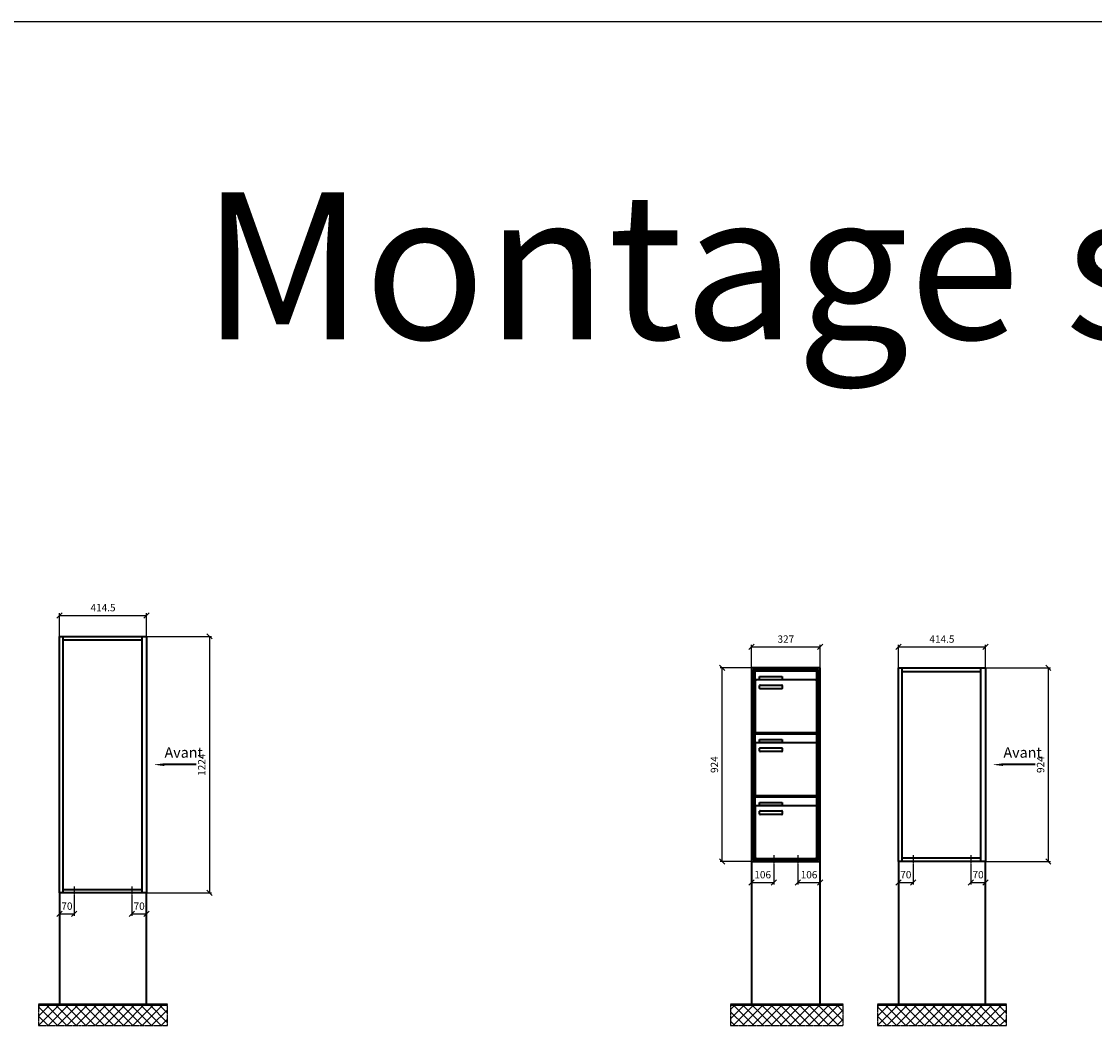
# Model space of a CAD drawing. Units: millimetres. Extents: x 14763 to 35549, y -17035 to 16102.
# Drawn here: x 20367 to 25484, y 11230 to 16102 of the extents above; entities that cross this region are included whole.
import ezdxf

# ---------------------------------------------------------------- set-up
doc = ezdxf.new("R2010")
doc.units = ezdxf.units.MM
doc.linetypes.add('AM_DIN_G_W050', pattern=[13.75, 9.75, -1.5, 1, -1.5])
for name, color, linetype, lineweight in [('Aluminium-AM_0', 40, 'Continuous', 35), ('Aluminium-AM_7', 56, 'AM_DIN_G_W050', 25), ('Bem_10', 254, 'Continuous', 25), ('Kunststoff-AM_0', 204, 'Continuous', 35), ('Mauerwerk-AM_0', 117, 'Continuous', 35), ('Mauerwerk-AM_1', 127, 'Continuous', 50), ('Mauerwerk-AM_7', 147, 'AM_DIN_G_W050', 25), ('Mauerwerk-AM_8', 251, 'Continuous', 18)]:
    doc.layers.add(name, color=color, linetype=linetype, lineweight=lineweight)
doc.styles.add('ACDINTS', font='isocp.shx', dxfattribs={"height": 1, "bigfont": 'bigfont.shx'})
doc.styles.add('ARIAL', font='arial.ttf')
doc.styles.get("Standard").update_dxf_attribs({"font": 'ISOCP.SHX'})
doc.dimstyles.new('AM_DIN$0', dxfattribs={"dimscale": 0, "dimtxt": 3.5, "dimasz": 3, "dimexe": 2, "dimexo": 0, "dimgap": 1.5, "dimtad": 1, "dimdsep": 46, "dimtxsty": 'Standard', "dimblk": 'OBLIQUE', "dimcen": 0, "dimdle": 2, "dimclrd": 256, "dimclre": 256, "dimclrt": 10, "dimazin": 2, "dimtp": 0.1, "dimtm": 0.1, "dimtfac": 0.71, "dimtix": 1, "dimtmove": 1, "dimatfit": 3, "dimfxl": 1, "dimlwd": -1, "dimlwe": -1, "dimarcsym": 0})

# ---------------------------------------------------------------- blocks, each defined once
blk = doc.blocks.new('_Oblique')
at = {"color": 10, "linetype": 'ByBlock', "lineweight": -2}
blk.add_lwpolyline([(-0.5, -0.5), (0.5, 0.5)], dxfattribs=at)
blk = doc.blocks.new('*D175')
at = {"layer": 'Bem_10', "transparency": 16777216}
for p, q in [((23848.3, 13018), (23848.3, 13128)), ((23848.3, 13118), (24175.3, 13118)), ((24175.3, 13018), (24175.3, 13128))]:
    blk.add_line(p, q, dxfattribs=at)
at = {"layer": 'Defpoints', "color": 0, "transparency": 16777216}
for p in [(24175.3, 13118), (23848.3, 13018), (24175.3, 13018)]:
    blk.add_point(p, dxfattribs=at)
at = {"layer": 'Bem_10', "transparency": 16777216, "xscale": 25, "yscale": 25, "zscale": 25, "rotation": 180}
blk.add_blockref('_Oblique', (23848.3, 13118), dxfattribs=at)
at = {"layer": 'Bem_10', "transparency": 16777216, "xscale": 25, "yscale": 25, "zscale": 25}
blk.add_blockref('_Oblique', (24175.3, 13118), dxfattribs=at)
at = {"layer": 'Bem_10', "color": 1, "transparency": 16777216, "insert": (24011.8, 13150.5), "char_height": 35, "attachment_point": 5}
blk.add_mtext('327', dxfattribs=at)
blk = doc.blocks.new('*D176')
at = {"layer": 'Bem_10', "transparency": 16777216}
for p, q in [((23848.3, 13018), (23698.3, 13018)), ((23708.3, 12094), (23708.3, 13018)), ((23848.3, 12094), (23698.3, 12094))]:
    blk.add_line(p, q, dxfattribs=at)
at = {"layer": 'Defpoints', "color": 0, "transparency": 16777216}
for p in [(23708.3, 13018), (23848.3, 13018), (23848.3, 12094)]:
    blk.add_point(p, dxfattribs=at)
at = {"layer": 'Bem_10', "transparency": 16777216, "xscale": 25, "yscale": 25, "zscale": 25}
for p, rotation in [((23708.3, 13018), 90), ((23708.3, 12094), 270)]:
    blk.add_blockref('_Oblique', p, dxfattribs=dict(at, rotation=rotation))
at = {"layer": 'Bem_10', "color": 1, "transparency": 16777216, "insert": (23675.8, 12556), "char_height": 35, "attachment_point": 5, "rotation": 90}
blk.add_mtext('924', dxfattribs=at)
blk = doc.blocks.new('*D177')
at = {"layer": 'Bem_10', "transparency": 16777216}
for p, q in [((23848.3, 12094), (23848.3, 11984)), ((23954.3, 12064), (23954.3, 11984)), ((23848.3, 11994), (23954.3, 11994))]:
    blk.add_line(p, q, dxfattribs=at)
at = {"layer": 'Defpoints', "color": 0, "transparency": 16777216}
for p in [(23848.3, 12094), (23954.3, 12064), (23954.3, 11994)]:
    blk.add_point(p, dxfattribs=at)
at = {"layer": 'Bem_10', "transparency": 16777216, "xscale": 25, "yscale": 25, "zscale": 25, "rotation": 180}
blk.add_blockref('_Oblique', (23848.3, 11994), dxfattribs=at)
at = {"layer": 'Bem_10', "transparency": 16777216, "xscale": 25, "yscale": 25, "zscale": 25}
blk.add_blockref('_Oblique', (23954.3, 11994), dxfattribs=at)
at = {"layer": 'Bem_10', "color": 1, "transparency": 16777216, "insert": (23901.3, 12026.5), "char_height": 35, "attachment_point": 5}
blk.add_mtext('106', dxfattribs=at)
blk = doc.blocks.new('*D178')
at = {"layer": 'Bem_10', "transparency": 16777216}
for p, q in [((24175.3, 12094), (24175.3, 11984)), ((24069.3, 12064), (24069.3, 11984)), ((24069.3, 11994), (24175.3, 11994))]:
    blk.add_line(p, q, dxfattribs=at)
at = {"layer": 'Defpoints', "color": 0, "transparency": 16777216}
for p in [(24175.3, 12094), (24069.3, 12064), (24175.3, 11994)]:
    blk.add_point(p, dxfattribs=at)
at = {"layer": 'Bem_10', "transparency": 16777216, "xscale": 25, "yscale": 25, "zscale": 25, "rotation": 180}
blk.add_blockref('_Oblique', (24069.3, 11994), dxfattribs=at)
at = {"layer": 'Bem_10', "transparency": 16777216, "xscale": 25, "yscale": 25, "zscale": 25}
blk.add_blockref('_Oblique', (24175.3, 11994), dxfattribs=at)
at = {"layer": 'Bem_10', "color": 1, "transparency": 16777216, "insert": (24122.3, 12026.5), "char_height": 35, "attachment_point": 5}
blk.add_mtext('106', dxfattribs=at)
blk = doc.blocks.new('*D291')
at = {"layer": 'Bem_10', "transparency": 16777216}
for p, q in [((20963.3, 13168), (21273.3, 13168)), ((21263.3, 13168), (21263.3, 11944)), ((20963.3, 11944), (21273.3, 11944))]:
    blk.add_line(p, q, dxfattribs=at)
at = {"layer": 'Defpoints', "color": 0, "transparency": 16777216}
for p in [(20963.3, 13168), (20963.3, 11944), (21263.3, 11944)]:
    blk.add_point(p, dxfattribs=at)
at = {"layer": 'Bem_10', "transparency": 16777216, "xscale": 25, "yscale": 25, "zscale": 25}
for p, rotation in [((21263.3, 13168), 90), ((21263.3, 11944), 270)]:
    blk.add_blockref('_Oblique', p, dxfattribs=dict(at, rotation=rotation))
at = {"layer": 'Bem_10', "color": 1, "transparency": 16777216, "insert": (21230.8, 12556), "char_height": 35, "attachment_point": 5, "rotation": 90}
blk.add_mtext('1224', dxfattribs=at)
blk = doc.blocks.new('*D292')
at = {"layer": 'Bem_10', "transparency": 16777216}
for p, q in [((20548.8, 13168), (20548.8, 13278)), ((20548.8, 13268), (20963.3, 13268)), ((20963.3, 13168), (20963.3, 13278))]:
    blk.add_line(p, q, dxfattribs=at)
at = {"layer": 'Defpoints', "color": 0, "transparency": 16777216}
for p in [(20963.3, 13268), (20548.8, 13168), (20963.3, 13168)]:
    blk.add_point(p, dxfattribs=at)
at = {"layer": 'Bem_10', "transparency": 16777216, "xscale": 25, "yscale": 25, "zscale": 25, "rotation": 180}
blk.add_blockref('_Oblique', (20548.8, 13268), dxfattribs=at)
at = {"layer": 'Bem_10', "transparency": 16777216, "xscale": 25, "yscale": 25, "zscale": 25}
blk.add_blockref('_Oblique', (20963.3, 13268), dxfattribs=at)
at = {"layer": 'Bem_10', "color": 1, "transparency": 16777216, "insert": (20756, 13300.5), "char_height": 35, "attachment_point": 5}
blk.add_mtext('414.5', dxfattribs=at)
blk = doc.blocks.new('*D293')
at = {"layer": 'Bem_10', "transparency": 16777216}
for p, q in [((20548.8, 11944), (20548.8, 11834)), ((20618.8, 11914), (20618.8, 11834)), ((20548.8, 11844), (20618.8, 11844))]:
    blk.add_line(p, q, dxfattribs=at)
at = {"layer": 'Defpoints', "color": 0, "transparency": 16777216}
for p in [(20548.8, 11944), (20618.8, 11914), (20618.8, 11844)]:
    blk.add_point(p, dxfattribs=at)
at = {"layer": 'Bem_10', "transparency": 16777216, "xscale": 25, "yscale": 25, "zscale": 25, "rotation": 180}
blk.add_blockref('_Oblique', (20548.8, 11844), dxfattribs=at)
at = {"layer": 'Bem_10', "transparency": 16777216, "xscale": 25, "yscale": 25, "zscale": 25}
blk.add_blockref('_Oblique', (20618.8, 11844), dxfattribs=at)
at = {"layer": 'Bem_10', "color": 1, "transparency": 16777216, "insert": (20583.8, 11876.5), "char_height": 35, "attachment_point": 5}
blk.add_mtext('70', dxfattribs=at)
blk = doc.blocks.new('*D294')
at = {"layer": 'Bem_10', "transparency": 16777216}
for p, q in [((20963.3, 11944), (20963.3, 11834)), ((20893.3, 11914), (20893.3, 11834)), ((20893.3, 11844), (20963.3, 11844))]:
    blk.add_line(p, q, dxfattribs=at)
at = {"layer": 'Defpoints', "color": 0, "transparency": 16777216}
for p in [(20963.3, 11944), (20893.3, 11914), (20963.3, 11844)]:
    blk.add_point(p, dxfattribs=at)
at = {"layer": 'Bem_10', "transparency": 16777216, "xscale": 25, "yscale": 25, "zscale": 25, "rotation": 180}
blk.add_blockref('_Oblique', (20893.3, 11844), dxfattribs=at)
at = {"layer": 'Bem_10', "transparency": 16777216, "xscale": 25, "yscale": 25, "zscale": 25}
blk.add_blockref('_Oblique', (20963.3, 11844), dxfattribs=at)
at = {"layer": 'Bem_10', "color": 1, "transparency": 16777216, "insert": (20928.3, 11876.5), "char_height": 35, "attachment_point": 5}
blk.add_mtext('70', dxfattribs=at)
blk = doc.blocks.new('*D297')
at = {"layer": 'Bem_10', "transparency": 16777216}
for p, q in [((24963.3, 13018), (25273.3, 13018)), ((25263.3, 13018), (25263.3, 12094)), ((24963.3, 12094), (25273.3, 12094))]:
    blk.add_line(p, q, dxfattribs=at)
at = {"layer": 'Defpoints', "color": 0, "transparency": 16777216}
for p in [(24963.3, 13018), (24963.3, 12094), (25263.3, 12094)]:
    blk.add_point(p, dxfattribs=at)
at = {"layer": 'Bem_10', "transparency": 16777216, "xscale": 25, "yscale": 25, "zscale": 25}
for p, rotation in [((25263.3, 13018), 90), ((25263.3, 12094), 270)]:
    blk.add_blockref('_Oblique', p, dxfattribs=dict(at, rotation=rotation))
at = {"layer": 'Bem_10', "color": 1, "transparency": 16777216, "insert": (25230.8, 12556), "char_height": 35, "attachment_point": 5, "rotation": 90}
blk.add_mtext('924', dxfattribs=at)
blk = doc.blocks.new('*D298')
at = {"layer": 'Bem_10', "transparency": 16777216}
for p, q in [((24548.8, 13018), (24548.8, 13128)), ((24548.8, 13118), (24963.3, 13118)), ((24963.3, 13018), (24963.3, 13128))]:
    blk.add_line(p, q, dxfattribs=at)
at = {"layer": 'Defpoints', "color": 0, "transparency": 16777216}
for p in [(24963.3, 13118), (24548.8, 13018), (24963.3, 13018)]:
    blk.add_point(p, dxfattribs=at)
at = {"layer": 'Bem_10', "transparency": 16777216, "xscale": 25, "yscale": 25, "zscale": 25, "rotation": 180}
blk.add_blockref('_Oblique', (24548.8, 13118), dxfattribs=at)
at = {"layer": 'Bem_10', "transparency": 16777216, "xscale": 25, "yscale": 25, "zscale": 25}
blk.add_blockref('_Oblique', (24963.3, 13118), dxfattribs=at)
at = {"layer": 'Bem_10', "color": 1, "transparency": 16777216, "insert": (24756, 13150.5), "char_height": 35, "attachment_point": 5}
blk.add_mtext('414.5', dxfattribs=at)
blk = doc.blocks.new('*D299')
at = {"layer": 'Bem_10', "transparency": 16777216}
for p, q in [((24548.8, 12094), (24548.8, 11984)), ((24618.8, 12064), (24618.8, 11984)), ((24548.8, 11994), (24618.8, 11994))]:
    blk.add_line(p, q, dxfattribs=at)
at = {"layer": 'Defpoints', "color": 0, "transparency": 16777216}
for p in [(24548.8, 12094), (24618.8, 12064), (24618.8, 11994)]:
    blk.add_point(p, dxfattribs=at)
at = {"layer": 'Bem_10', "transparency": 16777216, "xscale": 25, "yscale": 25, "zscale": 25, "rotation": 180}
blk.add_blockref('_Oblique', (24548.8, 11994), dxfattribs=at)
at = {"layer": 'Bem_10', "transparency": 16777216, "xscale": 25, "yscale": 25, "zscale": 25}
blk.add_blockref('_Oblique', (24618.8, 11994), dxfattribs=at)
at = {"layer": 'Bem_10', "color": 1, "transparency": 16777216, "insert": (24583.8, 12026.5), "char_height": 35, "attachment_point": 5}
blk.add_mtext('70', dxfattribs=at)
blk = doc.blocks.new('*D300')
at = {"layer": 'Bem_10', "transparency": 16777216}
for p, q in [((24963.3, 12094), (24963.3, 11984)), ((24893.3, 12064), (24893.3, 11984)), ((24893.3, 11994), (24963.3, 11994))]:
    blk.add_line(p, q, dxfattribs=at)
at = {"layer": 'Defpoints', "color": 0, "transparency": 16777216}
for p in [(24963.3, 12094), (24893.3, 12064), (24963.3, 11994)]:
    blk.add_point(p, dxfattribs=at)
at = {"layer": 'Bem_10', "transparency": 16777216, "xscale": 25, "yscale": 25, "zscale": 25, "rotation": 180}
blk.add_blockref('_Oblique', (24893.3, 11994), dxfattribs=at)
at = {"layer": 'Bem_10', "transparency": 16777216, "xscale": 25, "yscale": 25, "zscale": 25}
blk.add_blockref('_Oblique', (24963.3, 11994), dxfattribs=at)
at = {"layer": 'Bem_10', "color": 1, "transparency": 16777216, "insert": (24928.3, 12026.5), "char_height": 35, "attachment_point": 5}
blk.add_mtext('70', dxfattribs=at)
blk = doc.blocks.new('BF')
at = {"layer": 'Aluminium-AM_0'}
for p, q in [((327, 924), (0, 924)), ((0, 924), (0, 0)), ((327, 0), (327, 924)), ((319, 916), (8, 916)), ((8, 916), (8, 8)), ((315, 912), (12, 912)), ((12, 912), (12, 12)), ((16.5, 909), (310.5, 909)), ((16.5, 861), (16.5, 909)), ((37.5, 882), (145.5, 882)), ((37.5, 867), (37.5, 882)), ((145.5, 882), (145.5, 867)), ((310.5, 861), (310.5, 909)), ((315, 12), (315, 912)), ((319, 8), (319, 916)), ((16.5, 861), (16.5, 620)), ((305.5, 866), (21.5, 866)), ((145.5, 867), (37.5, 867)), ((38.5, 826), (38.5, 840)), ((40.5, 842), (144.5, 842)), ((144.5, 824), (40.5, 824)), ((146.5, 840), (146.5, 826)), ((310.5, 620), (310.5, 861)), ((21.5, 615), (305.5, 615)), ((16.5, 609), (310.5, 609)), ((16.5, 561), (16.5, 609)), ((305.5, 566), (21.5, 566)), ((37.5, 582), (145.5, 582)), ((37.5, 567), (37.5, 582)), ((145.5, 567), (37.5, 567)), ((145.5, 582), (145.5, 567)), ((310.5, 561), (310.5, 609)), ((16.5, 561), (16.5, 320)), ((38.5, 526), (38.5, 540)), ((40.5, 542), (144.5, 542)), ((144.5, 524), (40.5, 524)), ((146.5, 540), (146.5, 526)), ((310.5, 320), (310.5, 561)), ((16.5, 309), (310.5, 309)), ((16.5, 261), (16.5, 309)), ((21.5, 315), (305.5, 315)), ((310.5, 261), (310.5, 309)), ((16.5, 261), (16.5, 20)), ((305.5, 266), (21.5, 266)), ((37.5, 282), (145.5, 282)), ((37.5, 267), (37.5, 282)), ((145.5, 267), (37.5, 267)), ((145.5, 282), (145.5, 267)), ((310.5, 20), (310.5, 261)), ((38.5, 226), (38.5, 240)), ((40.5, 242), (144.5, 242)), ((144.5, 224), (40.5, 224)), ((146.5, 240), (146.5, 226)), ((0, 0), (327, 0)), ((8, 8), (319, 8)), ((12, 12), (315, 12)), ((21.5, 15), (305.5, 15))]:
    blk.add_line(p, q, dxfattribs=at)
for centre, radius, start, end in [((21.5, 861), 5, 90, 180), ((40.5, 840), 2, 90, 180), ((40.5, 826), 2, 180, 270), ((144.5, 840), 2, 360, 90), ((144.5, 826), 2, 270, 0), ((305.5, 861), 5, 0, 90), ((21.5, 620), 5, 180, 270), ((305.5, 620), 5, 270, 0), ((21.5, 561), 5, 90, 180), ((305.5, 561), 5, 0, 90), ((40.5, 540), 2, 90, 180), ((40.5, 526), 2, 180, 270), ((144.5, 540), 2, 360, 90), ((144.5, 526), 2, 270, 0), ((21.5, 320), 5, 180, 270), ((305.5, 320), 5, 270, 0), ((21.5, 261), 5, 90, 180), ((305.5, 261), 5, 0, 90), ((40.5, 240), 2, 90, 180), ((40.5, 226), 2, 180, 270), ((144.5, 240), 2, 360, 90), ((144.5, 226), 2, 270, 0), ((21.5, 20), 5, 180, 270), ((305.5, 20), 5, 270, 0)]:
    blk.add_arc(centre, radius, start, end, dxfattribs=at)
at = {"layer": 'Aluminium-AM_7'}
for p, q in [((106, 30), (106, -30)), ((221, 30), (221, -30))]:
    blk.add_line(p, q, dxfattribs=at)
at = {"layer": 'Kunststoff-AM_0'}
for p, q in [((12, 912), (315, 912)), ((12, 612), (12, 912)), ((315, 912), (315, 612)), ((12, 612), (315, 612)), ((12, 312), (12, 612)), ((315, 612), (12, 612)), ((315, 612), (315, 312)), ((12, 312), (315, 312)), ((12, 12), (12, 312)), ((315, 312), (12, 312)), ((315, 312), (315, 12)), ((315, 12), (12, 12))]:
    blk.add_line(p, q, dxfattribs=at)
at = {"layer": 'Mauerwerk-AM_0'}
blk.add_line((327, 0), (0, 0), dxfattribs=at)
at = {"layer": 'Bem_10'}
for base, p1, p2, text, override, picture, middle in [((327, 1024), (0, 924), (327, 924), '327', {"dimscale": 10, "dimasz": 2.5, "dimexe": 1, "dimblk": 'Oblique', "dimdle": 0, "dimclrt": 1, "dimtix": 0, "dimtmove": 2}, '*D175', (163.5, 1056.503)), ((106, -100), (0, 0), (106, -30), '106', {"dimscale": 10, "dimasz": 2.5, "dimexe": 1, "dimdle": 0, "dimclrt": 1, "dimtix": 0, "dimtmove": 2}, '*D177', (53, -67.5)), ((327, -100), (221, -30), (327, 0), '106', {"dimscale": 10, "dimasz": 2.5, "dimexe": 1, "dimdle": 0, "dimclrt": 1, "dimtix": 0, "dimtmove": 2}, '*D178', (274, -67.5))]:
    dim = blk.add_linear_dim(base=base, p1=p1, p2=p2, text=text, dimstyle='AM_DIN$0', override=override, dxfattribs=at)
    dim.commit()
    dim.dimension.update_dxf_attribs({"geometry": picture, "text_midpoint": middle, "insert": (-23848.293, -12094)})
dim = blk.add_linear_dim(base=(-140, 924), p1=(0, 0), p2=(0, 924), angle=90, text='924', dimstyle='AM_DIN$0', override={"dimscale": 10, "dimasz": 2.5, "dimexe": 1, "dimdle": 0, "dimclrt": 1, "dimtix": 0, "dimtmove": 2}, dxfattribs=at)
dim.commit()
dim.dimension.update_dxf_attribs({"geometry": '*D176', "text_midpoint": (-172.512, 462), "insert": (-23848.293, -12094)})
blk = doc.blocks.new('zz')
blk.add_line((651.197, 612), (498.856, 612))
at = {"linetype": 'Continuous'}
blk.add_trace([(498.856, 618.583), (498.856, 605.417), (448.856, 612)], dxfattribs=at)
at = {"layer": 'Aluminium-AM_0'}
for p, q in [((0, 0), (0, 1224)), ((0, 1224), (414.5, 1224)), ((17, 0), (17, 1224)), ((17, 1207), (391.5, 1207)), ((391.5, 1224), (391.5, 0)), ((414.5, 1224), (414.5, 0)), ((414.5, 0), (0, 0)), ((17, 17), (391.5, 17))]:
    blk.add_line(p, q, dxfattribs=at)
at = {"layer": 'Aluminium-AM_7'}
for p, q in [((70, 30), (70, -30)), ((344.5, 30), (344.5, -30))]:
    blk.add_line(p, q, dxfattribs=at)
at = {"layer": 'Mauerwerk-AM_0'}
blk.add_line((414.5, 0), (0, 0), dxfattribs=at)
at = {"insert": (500.495, 629.5), "char_height": 50, "attachment_point": 7, "style": 'ACDINTS'}
blk.add_mtext('Avant', dxfattribs=at)
at = {"layer": 'Bem_10'}
for base, p1, p2, text, override, picture, middle in [((414.5, 1324), (0, 1224), (414.5, 1224), '414.5', {"dimscale": 10, "dimasz": 2.5, "dimexe": 1, "dimblk": 'Oblique', "dimdle": 0, "dimclrt": 1, "dimtix": 0, "dimtmove": 2}, '*D292', (207.25, 1356.5)), ((70, -100), (0, 0), (70, -30), '70', {"dimscale": 10, "dimasz": 2.5, "dimexe": 1, "dimdec": 2, "dimzin": 8, "dimdle": 0, "dimclrt": 1, "dimtix": 0, "dimtmove": 2}, '*D293', (35, -67.5)), ((414.5, -100), (344.5, -30), (414.5, 0), '70', {"dimscale": 10, "dimasz": 2.5, "dimexe": 1, "dimdec": 2, "dimzin": 8, "dimdle": 0, "dimclrt": 1, "dimtix": 0, "dimtmove": 2}, '*D294', (379.5, -67.5))]:
    dim = blk.add_linear_dim(base=base, p1=p1, p2=p2, text=text, dimstyle='AM_DIN$0', override=override, dxfattribs=at)
    dim.commit()
    dim.dimension.update_dxf_attribs({"geometry": picture, "text_midpoint": middle, "insert": (-20548.793, -11944)})
dim = blk.add_linear_dim(base=(714.5, 0), p1=(414.5, 1224), p2=(414.5, 0), angle=90, text='1224', dimstyle='AM_DIN$0', override={"dimscale": 10, "dimasz": 2.5, "dimexe": 1, "dimdle": 0, "dimclrt": 1, "dimtix": 0, "dimtmove": 2}, dxfattribs=at)
dim.commit()
dim.dimension.update_dxf_attribs({"geometry": '*D291', "text_midpoint": (681.997, 612), "insert": (-20548.793, -11944)})
blk = doc.blocks.new('zz1')
blk.add_line((651.197, 462), (498.856, 462))
at = {"linetype": 'Continuous'}
blk.add_trace([(498.856, 468.583), (498.856, 455.417), (448.856, 462)], dxfattribs=at)
at = {"layer": 'Aluminium-AM_0'}
for p, q in [((0, 0), (0, 924)), ((0, 924), (414.5, 924)), ((17, 0), (17, 924)), ((391.5, 924), (391.5, 0)), ((414.5, 924), (414.5, 0)), ((17, 907), (391.5, 907)), ((17, 17), (391.5, 17)), ((414.5, 0), (0, 0))]:
    blk.add_line(p, q, dxfattribs=at)
at = {"layer": 'Aluminium-AM_7'}
for p, q in [((70, 30), (70, -30)), ((344.5, 30), (344.5, -30))]:
    blk.add_line(p, q, dxfattribs=at)
at = {"layer": 'Mauerwerk-AM_0'}
blk.add_line((414.5, 0), (0, 0), dxfattribs=at)
at = {"insert": (500.495, 479.5), "char_height": 50, "attachment_point": 7, "style": 'ACDINTS'}
blk.add_mtext('Avant', dxfattribs=at)
at = {"layer": 'Bem_10'}
for base, p1, p2, text, override, picture, middle in [((414.5, 1024), (0, 924), (414.5, 924), '414.5', {"dimscale": 10, "dimasz": 2.5, "dimexe": 1, "dimblk": 'Oblique', "dimdle": 0, "dimclrt": 1, "dimtix": 0, "dimtmove": 2}, '*D298', (207.25, 1056.5)), ((70, -100), (0, 0), (70, -30), '70', {"dimscale": 10, "dimasz": 2.5, "dimexe": 1, "dimdec": 2, "dimzin": 8, "dimdle": 0, "dimclrt": 1, "dimtix": 0, "dimtmove": 2}, '*D299', (35, -67.5)), ((414.5, -100), (344.5, -30), (414.5, 0), '70', {"dimscale": 10, "dimasz": 2.5, "dimexe": 1, "dimdec": 2, "dimzin": 8, "dimdle": 0, "dimclrt": 1, "dimtix": 0, "dimtmove": 2}, '*D300', (379.5, -67.5))]:
    dim = blk.add_linear_dim(base=base, p1=p1, p2=p2, text=text, dimstyle='AM_DIN$0', override=override, dxfattribs=at)
    dim.commit()
    dim.dimension.update_dxf_attribs({"geometry": picture, "text_midpoint": middle, "insert": (-24548.793, -12094)})
dim = blk.add_linear_dim(base=(714.5, 0), p1=(414.5, 924), p2=(414.5, 0), angle=90, text='924', dimstyle='AM_DIN$0', override={"dimscale": 10, "dimasz": 2.5, "dimexe": 1, "dimdle": 0, "dimclrt": 1, "dimtix": 0, "dimtmove": 2}, dxfattribs=at)
dim.commit()
dim.dimension.update_dxf_attribs({"geometry": '*D297', "text_midpoint": (681.988, 462), "insert": (-24548.793, -12094)})

msp = doc.modelspace()

# ---------------------------------------------------------------- linework, layer by layer
msp.add_lwpolyline([(14763.2, 16101.6), (35548.6, 16101.6), (35548.6, -17035.1), (14763.2, -17035.1)], close=True)
at = {"layer": 'Mauerwerk-AM_0'}
for p, q in [((23848.3, 12094), (23848.3, 11411)), ((24175.3, 11411), (24175.3, 12094)), ((24548.8, 12094), (24548.8, 11411)), ((24963.3, 11411), (24963.3, 12094)), ((20548.8, 11944), (20548.8, 11411)), ((20963.3, 11411), (20963.3, 11944))]:
    msp.add_line(p, q, dxfattribs=at)
at = {"layer": 'Mauerwerk-AM_1'}
for p, q in [((20448.8, 11411), (21063.3, 11411)), ((23748.3, 11411), (24285.3, 11411)), ((24448.8, 11411), (25063.3, 11411))]:
    msp.add_line(p, q, dxfattribs=at)
at = {"layer": 'Mauerwerk-AM_7'}
for p, q in [((20448.8, 11411), (20448.8, 11311)), ((21063.3, 11311), (21063.3, 11411)), ((23748.3, 11411), (23748.3, 11311)), ((24285.3, 11311), (24285.3, 11411)), ((24448.8, 11411), (24448.8, 11311)), ((25063.3, 11311), (25063.3, 11411)), ((20448.8, 11311), (21063.3, 11311)), ((23748.3, 11311), (24285.3, 11311)), ((24448.8, 11311), (25063.3, 11311))]:
    msp.add_line(p, q, dxfattribs=at)
at = {"layer": 'Mauerwerk-AM_8', "linetype": 'Continuous'}
for p, q in [((20448.8, 11400.8), (20459, 11411)), ((20448.8, 11355.9), (20503.9, 11411)), ((20448.8, 11311), (20548.8, 11411)), ((20583.5, 11311), (20483.5, 11411)), ((20493.7, 11311), (20593.7, 11411)), ((20628.4, 11311), (20528.4, 11411)), ((20538.6, 11311), (20638.6, 11411)), ((20673.3, 11311), (20573.3, 11411)), ((20583.5, 11311), (20683.5, 11411)), ((20718.2, 11311), (20618.2, 11411)), ((20628.4, 11311), (20728.4, 11411)), ((20763.1, 11311), (20663.1, 11411)), ((20673.3, 11311), (20773.3, 11411)), ((20808, 11311), (20708, 11411)), ((20718.2, 11311), (20818.2, 11411)), ((20852.9, 11311), (20752.9, 11411)), ((20763.1, 11311), (20863.1, 11411)), ((20897.8, 11311), (20797.8, 11411)), ((20808, 11311), (20908, 11411)), ((20942.7, 11311), (20842.7, 11411)), ((20852.9, 11311), (20952.9, 11411)), ((20987.6, 11311), (20887.6, 11411)), ((20897.8, 11311), (20997.8, 11411)), ((21032.5, 11311), (20932.5, 11411)), ((20942.7, 11311), (21042.7, 11411)), ((21063.3, 11325.1), (20977.4, 11411)), ((21063.3, 11370), (21022.3, 11411)), ((23748.3, 11388.4), (23770.9, 11411)), ((23748.3, 11343.5), (23815.8, 11411)), ((23858.8, 11311), (23758.8, 11411)), ((23760.7, 11311), (23860.7, 11411)), ((23903.7, 11311), (23803.7, 11411)), ((23805.6, 11311), (23905.6, 11411)), ((23948.6, 11311), (23848.6, 11411)), ((23850.5, 11311), (23950.5, 11411)), ((23993.5, 11311), (23893.5, 11411)), ((23895.4, 11311), (23995.4, 11411)), ((24038.4, 11311), (23938.4, 11411)), ((23940.3, 11311), (24040.3, 11411)), ((24083.3, 11311), (23983.3, 11411)), ((23985.2, 11311), (24085.2, 11411)), ((24128.2, 11311), (24028.2, 11411)), ((24030.1, 11311), (24130.1, 11411)), ((24173.1, 11311), (24073.1, 11411)), ((24075, 11311), (24175, 11411)), ((24218, 11311), (24118, 11411)), ((24120, 11311), (24220, 11411)), ((24262.9, 11311), (24162.9, 11411)), ((24164.9, 11311), (24264.9, 11411)), ((24285.3, 11333.5), (24207.8, 11411)), ((24285.3, 11378.4), (24252.7, 11411)), ((24448.8, 11400.8), (24459, 11411)), ((24448.8, 11355.9), (24503.9, 11411)), ((24448.8, 11311), (24548.8, 11411)), ((24583.5, 11311), (24483.5, 11411)), ((24493.7, 11311), (24593.7, 11411)), ((24628.4, 11311), (24528.4, 11411)), ((24538.6, 11311), (24638.6, 11411)), ((24673.3, 11311), (24573.3, 11411)), ((24583.5, 11311), (24683.5, 11411)), ((24718.2, 11311), (24618.2, 11411)), ((24628.4, 11311), (24728.4, 11411)), ((24763.1, 11311), (24663.1, 11411)), ((24673.3, 11311), (24773.3, 11411)), ((24808, 11311), (24708, 11411)), ((24718.2, 11311), (24818.2, 11411)), ((24852.9, 11311), (24752.9, 11411)), ((24763.1, 11311), (24863.1, 11411)), ((24897.8, 11311), (24797.8, 11411)), ((24808, 11311), (24908, 11411)), ((24942.7, 11311), (24842.7, 11411)), ((24852.9, 11311), (24952.9, 11411)), ((24987.6, 11311), (24887.6, 11411)), ((24897.8, 11311), (24997.8, 11411)), ((25032.5, 11311), (24932.5, 11411)), ((24942.7, 11311), (25042.7, 11411)), ((25063.3, 11325.1), (24977.4, 11411)), ((25063.3, 11370), (25022.3, 11411)), ((20538.6, 11311), (20448.8, 11400.8)), ((20987.6, 11311), (21063.3, 11386.7)), ((23813.9, 11311), (23748.3, 11376.6)), ((24209.8, 11311), (24285.3, 11386.5)), ((24538.6, 11311), (24448.8, 11400.8)), ((24987.6, 11311), (25063.3, 11386.7)), ((20493.7, 11311), (20448.8, 11355.9)), ((21032.5, 11311), (21063.3, 11341.8)), ((23769, 11311), (23748.3, 11331.7)), ((24254.7, 11311), (24285.3, 11341.6)), ((24493.7, 11311), (24448.8, 11355.9)), ((25032.5, 11311), (25063.3, 11341.8))]:
    msp.add_line(p, q, dxfattribs=at)

# ---------------------------------------------------------------- block references
at = {"layer": 'Mauerwerk-AM_0'}
for name, p in [('zz', (20548.8, 11944)), ('BF', (23848.3, 12094)), ('zz1', (24548.8, 12094))]:
    msp.add_blockref(name, p, dxfattribs=at)

# ---------------------------------------------------------------- texts
at = {"style": 'ARIAL'}
msp.add_text('Montage sur socle', height=700, dxfattribs=at).set_placement((21225.6, 14585.9))

doc.saveas('drawing.dxf')
